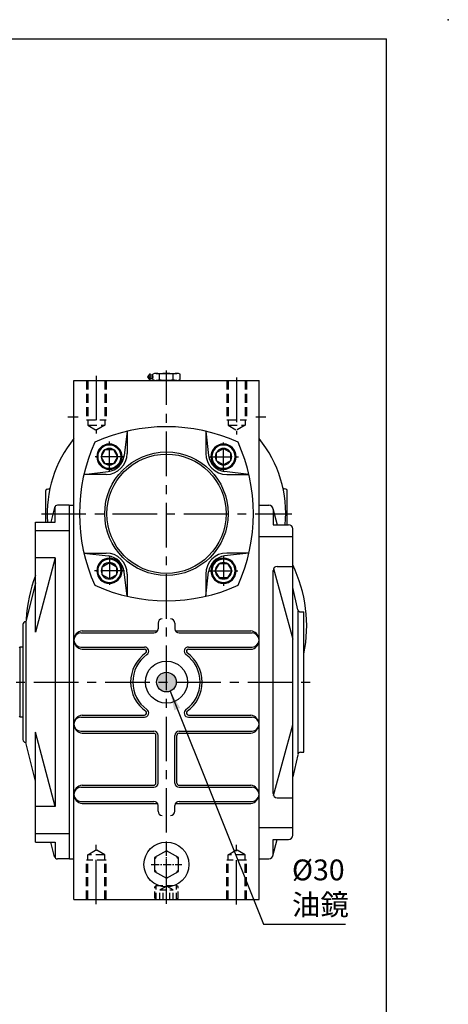
# Model space of a CAD drawing. Extents: x 10 to 1484, y 10 to 1082.
# Drawn here: x 1179 to 1484, y 381 to 1082 of the extents above; entities that cross this region are included whole.
import ezdxf

# ---------------------------------------------------------------- set-up
doc = ezdxf.new("R2010")
doc.units = 0
for name, pattern in [('CENTER', [50.8, 31.75, -6.35, 6.35, -6.35]), ('CENTER2', [28.575, 19.05, -3.175, 3.175, -3.175]), ('HIDDEN', [9.525, 6.35, -3.175])]:
    doc.linetypes.add(name, pattern=pattern)
for name, color, linetype in [('BASE', 251, 'CONTINUOUS'), ('BORDER', 5, 'CONTINUOUS'), ('CENTER', 6, 'CENTER'), ('DIM', 3, 'CONTINUOUS'), ('HACHURE', 1, 'CONTINUOUS'), ('HATCH', 1, 'CONTINUOUS'), ('HIDDEN', 4, 'HIDDEN'), ('MAIN', 7, 'CONTINUOUS')]:
    doc.layers.add(name, color=color, linetype=linetype)
doc.styles.add('CHINA', font='romanc.shx', dxfattribs={"bigfont": 'china.shx'})
doc.dimstyles.new('CHINA', dxfattribs={"dimscale": 5.5, "dimtxt": 2.7, "dimasz": 2.5, "dimexe": 1.2, "dimexo": 1.2, "dimgap": 1.2, "dimtad": 1, "dimdec": 3, "dimzin": 9, "dimdsep": 46, "dimtxsty": 'CHINA', "dimcen": 0, "dimclrd": 256, "dimclre": 256, "dimclrt": 256, "dimadec": 0, "dimazin": 2, "dimtm": 1e-09, "dimtfac": 0.7, "dimtdec": 3, "dimtmove": 0, "dimatfit": 3, "dimfxl": 0, "dimtolj": 1, "dimtzin": 9, "dimlwd": -1, "dimlwe": -1, "dimarcsym": 0})

# ---------------------------------------------------------------- blocks, each defined once
blk = doc.blocks.new('A$C66F01453')
at = {"layer": 'CENTER', "ltscale": 0.5}
for p, q in [((10.73, 20.83), (10.73, 0)), ((0, 10.1), (21.45, 10.1))]:
    blk.add_line(p, q, dxfattribs=at)
at = {"layer": 'HATCH'}
for radius in [8.3, 5.85]:
    blk.add_circle((10.73, 10.1), radius, dxfattribs=at)
at = {"layer": 'MAIN'}
blk.add_lwpolyline([(10.73, 15.95), (5.66, 13.03), (5.66, 7.18), (10.73, 4.25), (15.79, 7.18), (15.79, 13.03)], close=True, dxfattribs=at)
blk.add_circle((10.73, 10.1), 9, dxfattribs=at)
blk = doc.blocks.new('A$C41A54FB4')
at = {"layer": 'CENTER', "linetype": 'CENTER2', "ltscale": 0.3}
for p, q in [((10.88, 0), (10.88, 21.76)), ((0, 10.88), (21.76, 10.88))]:
    blk.add_line(p, q, dxfattribs=at)
at = {"layer": 'HACHURE'}
for start, end in [(142.34542, 157.65458), (82.34542, 97.65458), (22.34542, 37.65458), (202.34542, 217.65458), (322.34542, 337.65458), (262.34542, 277.65458)]:
    blk.add_arc((10.88, 10.88), 9.19, start, end, dxfattribs=at)
at = {"layer": 'MAIN'}
blk.add_lwpolyline([(10.88, 20.69), (2.38, 15.79), (2.38, 5.97), (10.88, 1.06), (19.38, 5.97), (19.38, 15.79)], close=True, dxfattribs=at)

msp = doc.modelspace()

# ---------------------------------------------------------------- hatches: boundary and pattern name
at = {"layer": 'MAIN'}
h = msp.add_hatch(color=256, dxfattribs=at)
h.paths.add_polyline_path([(1283.11161, 617.39181, 0.414213562), (1276.11161, 610.39181), (1283.11161, 610.39181)])
h.paths.add_polyline_path([(1283.11161, 610.39181), (1276.11161, 610.39181, 0.414213562), (1283.11161, 603.39181)])
h.paths.add_polyline_path([(1290.11161, 610.39181), (1283.11161, 610.39181), (1283.11161, 603.39181, 0.414213562)])
h.paths.add_polyline_path([(1283.11161, 617.39181), (1283.11161, 610.39181), (1290.11161, 610.39181, 0.414213562)])

# ---------------------------------------------------------------- linework, layer by layer
at = {"layer": 'BORDER'}
for p in [(15.5, 1068.75), (1440, 29.25)]:
    msp.add_line(p, (1440, 1068.75), dxfattribs=at)
at = {"layer": 'CENTER'}
for p, q in [((1233.11161, 828.77378), (1233.11161, 787.56932)), ((1283.11161, 452.33935), (1283.11161, 832.5175)), ((1269.39695, 827.89181), (1273.94028, 827.89181)), ((1333.11161, 827.48623), (1333.11161, 786.9422)), ((1212.92164, 799.39181), (1220.17684, 799.39181)), ((1346.92293, 799.39181), (1353.95738, 799.39181)), ((1193.9535, 730.39181), (1372.55173, 730.39181)), ((1087.00653, 610.39181), (1388.04869, 610.39181)), ((1233.11161, 452.0059), (1233.11161, 494.47865)), ((1333.11161, 451.81984), (1333.11161, 494.46401)), ((1283.11161, 454.47043), (1283.11161, 466.33269))]:
    msp.add_line(p, q, dxfattribs=at)
at = {"layer": 'HATCH'}
for p, q in [((1255.11161, 789.18916), (1253.01804, 771.83482)), ((1311.11161, 789.18916), (1313.20519, 771.83482)), ((1224.31426, 758.39181), (1241.66861, 760.48538)), ((1341.90897, 758.39181), (1324.55462, 760.48538)), ((1224.31426, 702.39181), (1241.66861, 700.29823)), ((1341.90897, 702.39181), (1324.55462, 700.29823)), ((1255.11161, 671.59446), (1253.01804, 688.9488)), ((1311.11161, 671.59446), (1313.20519, 688.9488))]:
    msp.add_line(p, q, dxfattribs=at)
for centre, start, end in [((1240.11161, 773.39181), 276.878751, 353.121249), ((1326.11161, 773.39181), 186.878751, 263.121249), ((1240.11161, 687.39181), 6.878751, 83.121249), ((1326.11161, 687.39181), 96.878751, 173.121249)]:
    msp.add_arc(centre, 13, start, end, dxfattribs=at)
at = {"layer": 'HIDDEN', "color": 6}
for p, q in [((1226.11161, 825.39181), (1226.11161, 797.39181)), ((1240.11161, 825.39181), (1240.11161, 797.39181)), ((1326.11161, 825.39181), (1326.11161, 797.39181)), ((1340.11161, 825.39181), (1340.11161, 797.39181)), ((1226.11161, 455.39181), (1226.11161, 483.39181)), ((1240.11161, 455.39181), (1240.11161, 483.39181)), ((1326.11161, 455.39181), (1326.11161, 483.39181)), ((1340.11161, 455.39181), (1340.11161, 483.39181))]:
    msp.add_line(p, q, dxfattribs=at)
at = {"layer": 'HIDDEN', "color": 4}
for p, q in [((1227.11161, 825.39181), (1227.11161, 793.39181)), ((1239.11161, 825.39181), (1239.11161, 793.39181)), ((1327.11161, 825.39181), (1327.11161, 793.39181)), ((1339.11161, 825.39181), (1339.11161, 793.39181)), ((1226.11161, 797.39181), (1240.11161, 797.39181)), ((1227.11161, 793.39181), (1239.11161, 793.39181)), ((1227.11161, 793.39181), (1233.11161, 789.92771)), ((1239.11161, 793.39181), (1233.11161, 789.92771)), ((1326.11161, 797.39181), (1340.11161, 797.39181)), ((1327.11161, 793.39181), (1333.11161, 789.92771)), ((1327.11161, 793.39181), (1339.11161, 793.39181)), ((1339.11161, 793.39181), (1333.11161, 789.92771)), ((1227.11161, 487.39181), (1233.11161, 490.85591)), ((1227.11161, 455.39181), (1227.11161, 487.39181)), ((1239.11161, 487.39181), (1227.11161, 487.39181)), ((1239.11161, 487.39181), (1233.11161, 490.85591)), ((1239.11161, 455.39181), (1239.11161, 487.39181)), ((1327.11161, 487.39181), (1333.11161, 490.85591)), ((1339.11161, 487.39181), (1327.11161, 487.39181)), ((1327.11161, 455.39181), (1327.11161, 487.39181)), ((1339.11161, 487.39181), (1333.11161, 490.85591)), ((1339.11161, 455.39181), (1339.11161, 487.39181)), ((1240.11161, 483.39181), (1226.11161, 483.39181)), ((1340.11161, 483.39181), (1326.11161, 483.39181))]:
    msp.add_line(p, q, dxfattribs=at)
at = {"layer": 'HIDDEN', "ltscale": 0.75}
for p, q in [((1274.86161, 464.39181), (1275.86161, 465.39181)), ((1274.86161, 456.39181), (1274.86161, 464.39181)), ((1275.86161, 465.39181), (1290.36161, 465.39181)), ((1275.86161, 455.39181), (1275.86161, 465.39181)), ((1278.41161, 462.39181), (1283.11161, 465.10535)), ((1287.81161, 462.39181), (1283.11161, 465.10535)), ((1291.36161, 464.39181), (1290.36161, 465.39181)), ((1290.36161, 455.39181), (1290.36161, 465.39181)), ((1291.36161, 456.39181), (1291.36161, 464.39181)), ((1274.86161, 456.39181), (1275.86161, 455.39181)), ((1278.41161, 455.39181), (1278.41161, 462.39181)), ((1278.41161, 462.39181), (1287.81161, 462.39181)), ((1280.76161, 455.39181), (1280.76161, 462.39181)), ((1285.46161, 455.39181), (1285.46161, 462.39181)), ((1287.81161, 455.39181), (1287.81161, 462.39181)), ((1291.36161, 456.39181), (1290.36161, 455.39181)), ((1275.86161, 455.39181), (1290.36161, 455.39181))]:
    msp.add_line(p, q, dxfattribs=at)
at = {"layer": 'MAIN'}
for p, q in [((1271.53939, 825.64181), (1271.53939, 830.14181)), ((1273.29655, 829.19181), (1271.53939, 829.19181)), ((1273.29638, 825.98204), (1273.29638, 829.80158)), ((1275.75017, 830.39181), (1290.47289, 830.39181)), ((1278.20395, 825.98204), (1278.20395, 829.80158)), ((1288.01911, 825.98204), (1288.01911, 829.80158)), ((1292.92668, 825.98204), (1292.92668, 829.80158)), ((1217.11161, 825.39181), (1349.11161, 825.39181)), ((1217.11161, 455.39181), (1217.11161, 825.39181)), ((1273.29655, 826.59181), (1271.53939, 826.59181)), ((1290.47289, 825.39181), (1275.75017, 825.39181)), ((1349.11161, 455.39181), (1349.11161, 825.39181)), ((1255.11161, 789.18916), (1255.11161, 773.39181)), ((1311.11161, 789.18916), (1311.11161, 773.39181)), ((1240.11161, 758.39181), (1224.31426, 758.39181)), ((1326.11161, 758.39181), (1341.90897, 758.39181)), ((1197.11161, 724.40149), (1197.11161, 746.92612)), ((1198.07672, 747.92551), (1199.19128, 748.03427)), ((1368.14651, 747.92551), (1367.03195, 748.03427)), ((1369.11161, 722.52672), (1369.11161, 746.92612)), ((1203.42971, 734.88237), (1200.77792, 724.40149)), ((1203.81161, 724.40149), (1203.81161, 735.6471)), ((1213.81161, 736.39181), (1205.36861, 736.39181)), ((1213.81161, 736.39181), (1213.81161, 484.39181)), ((1214.11161, 484.39181), (1214.11161, 736.39181)), ((1214.11161, 736.39181), (1217.11161, 736.39181)), ((1349.11161, 736.39181), (1356.11161, 736.39181)), ((1349.11161, 736.39181), (1356.11161, 736.39181)), ((1353.61161, 736.39181), (1356.11161, 736.39181)), ((1353.61161, 736.39181), (1356.11161, 736.39181)), ((1359.02163, 734.12105), (1361.92713, 722.52672)), ((1359.11161, 733.39181), (1359.11161, 722.52672)), ((1189.81161, 645.98457), (1189.81161, 724.40149)), ((1189.81161, 724.40149), (1203.81161, 724.40149)), ((1189.81161, 718.39181), (1213.81161, 718.39181)), ((1359.11161, 722.52672), (1370.11161, 722.52672)), ((1373.11161, 501.2569), (1373.11161, 719.52672)), ((1349.11161, 714.07414), (1373.11161, 714.07414)), ((1349.11161, 714.07414), (1373.11161, 714.07414)), ((1224.31426, 702.39181), (1240.11161, 702.39181)), ((1341.90897, 702.39181), (1326.11161, 702.39181)), ((1203.81161, 698.94565), (1189.81161, 645.98457)), ((1203.81161, 698.94565), (1189.81161, 698.94565)), ((1203.81161, 698.94565), (1203.81161, 521.83797)), ((1359.11161, 530.95538), (1359.11161, 689.82823)), ((1359.51525, 691.33119), (1373.11161, 640.90362)), ((1362.11161, 692.82823), (1373.11161, 692.82823)), ((1189.81161, 681.05847), (1182.81161, 653.39181)), ((1255.11161, 687.39181), (1255.11161, 671.59446)), ((1311.11161, 687.39181), (1311.11161, 671.59446)), ((1376.75633, 661.94616), (1373.11161, 677.89181)), ((1377.11161, 559.59919), (1377.11161, 661.18443)), ((1378.70605, 660.39181), (1381.11161, 660.39181)), ((1381.11161, 575.39181), (1381.11161, 660.39181)), ((1182.81161, 653.39181), (1182.81161, 567.39181)), ((1180.81161, 651.39181), (1180.81161, 569.39181)), ((1277.11161, 652.39181), (1277.11161, 648.39181)), ((1289.11161, 652.39181), (1289.11161, 648.39181)), ((1222.11161, 645.39181), (1274.11161, 645.39181)), ((1292.11161, 645.39181), (1344.11161, 645.39181)), ((1178.93077, 635.29181), (1178.11161, 634.71823)), ((1180.81161, 635.29181), (1178.93077, 635.29181)), ((1222.11161, 635.39181), (1267.45914, 635.39181)), ((1298.76409, 635.39181), (1344.11161, 635.39181)), ((1178.93077, 585.49181), (1178.11161, 586.06538)), ((1222.11161, 585.39181), (1267.45914, 585.39181)), ((1298.76409, 585.39181), (1344.11161, 585.39181)), ((1359.51525, 529.45242), (1373.11161, 579.88)), ((1377.11161, 560.39181), (1377.11161, 576.30549)), ((1189.81161, 496.38212), (1189.81161, 574.79904)), ((1203.81161, 521.83797), (1189.81161, 574.79904)), ((1222.11161, 575.39181), (1274.11161, 575.39181)), ((1277.11161, 538.39181), (1277.11161, 572.39181)), ((1289.11161, 538.39181), (1289.11161, 572.39181)), ((1292.11161, 575.39181), (1344.11161, 575.39181)), ((1381.11161, 560.39181), (1381.11161, 575.39181)), ((1189.81161, 539.72514), (1182.81161, 567.39181)), ((1376.6803, 558.5048), (1373.11161, 542.89181)), ((1378.70605, 560.39181), (1381.11161, 560.39181)), ((1222.11161, 535.39181), (1274.11161, 535.39181)), ((1292.11161, 535.39181), (1344.11161, 535.39181)), ((1362.11161, 527.95538), (1373.11161, 527.95538)), ((1203.81161, 521.83797), (1189.81161, 521.83797)), ((1222.11161, 525.39181), (1274.11161, 525.39181)), ((1277.11161, 518.39181), (1277.11161, 522.39181)), ((1289.11161, 518.39181), (1289.11161, 522.39181)), ((1292.11161, 525.39181), (1344.11161, 525.39181)), ((1349.11161, 506.70947), (1373.11161, 506.70947)), ((1349.11161, 506.70947), (1373.11161, 506.70947)), ((1189.81161, 502.39181), (1213.81161, 502.39181)), ((1359.02163, 486.66257), (1361.92713, 498.2569)), ((1359.11161, 487.39181), (1359.11161, 498.2569)), ((1359.11161, 498.2569), (1370.11161, 498.2569)), ((1189.81161, 496.38212), (1203.81161, 496.38212)), ((1203.42971, 485.90124), (1200.77792, 496.38212)), ((1203.81161, 496.38212), (1203.81161, 485.13652)), ((1213.81161, 484.39181), (1205.36861, 484.39181)), ((1214.11161, 484.39181), (1217.11161, 484.39181)), ((1349.11161, 484.39181), (1356.11161, 484.39181)), ((1353.61161, 484.39181), (1356.11161, 484.39181)), ((1353.61161, 484.39181), (1356.11161, 484.39181)), ((1217.11161, 455.39181), (1349.11161, 455.39181))]:
    msp.add_line(p, q, dxfattribs=at)
at = {"layer": 'MAIN', "color": 1}
for p, q in [((1222.95289, 646.89181), (1276.70969, 646.89181)), ((1289.51354, 646.89181), (1343.27034, 646.89181)), ((1178.93077, 585.49181), (1178.93077, 635.29181)), ((1222.95289, 633.89181), (1267.45914, 633.89181)), ((1298.76409, 633.89181), (1344.51628, 633.89181)), ((1222.95289, 586.89181), (1267.45914, 586.89181)), ((1298.76409, 586.89181), (1343.27034, 586.89181)), ((1222.95289, 573.89181), (1274.11161, 573.89181)), ((1275.61161, 538.39181), (1275.61161, 572.39181)), ((1290.61161, 538.39181), (1290.61161, 572.39181)), ((1292.11161, 573.89181), (1343.27034, 573.89181)), ((1222.95289, 536.89181), (1274.11161, 536.89181)), ((1292.11161, 536.89181), (1343.27034, 536.89181)), ((1222.95289, 523.89181), (1276.70969, 523.89181)), ((1289.51354, 523.89181), (1343.27034, 523.89181))]:
    msp.add_line(p, q, dxfattribs=at)
at = {"layer": 'MAIN', "color": 7}
msp.add_line((1180.81161, 585.49181), (1178.93077, 585.49181), dxfattribs=at)
at = {"layer": 'MAIN', "color": 1}
msp.add_circle((1283.11161, 730.39181), 44, dxfattribs=at)
at = {"layer": 'MAIN'}
for centre, radius in [((1283.11161, 730.39181), 42.5), ((1283.11161, 610.39181), 15), ((1283.11161, 610.39181), 7), ((1283.11161, 480.39181), 16)]:
    msp.add_circle(centre, radius, dxfattribs=at)
for centre, radius, start, end in [((1272.56787, 827.89181), 2.47392, 114.56526612, 245.43473388), ((1275.75017, 824.99608), 5.39572, 62.95015994, 117.04984006), ((1283.11153, 809.69426), 20.69754, 76.2840207, 103.7159793), ((1290.47289, 824.99608), 5.39572, 62.95015994, 117.04984006), ((1275.75017, 830.78753), 5.39572, 242.95015994, 297.04984006), ((1283.11153, 846.08935), 20.69754, 256.2840207, 283.7159793), ((1290.47289, 830.78753), 5.39572, 242.95015994, 297.04984006), ((1283.11161, 668.39181), 124, 65.70481105, 114.29518895), ((1283.11161, 668.39181), 124, 65.70481105, 114.29518895), ((1283.11161, 730.39181), 85, 140.93855207, 184.04123004), ((1345.11161, 730.39181), 124, 155.70481105, 204.29518895), ((1345.11161, 730.39181), 124, 155.70481105, 204.29518895), ((1221.11161, 730.39181), 124, 335.70481105, 24.29518895), ((1221.11161, 730.39181), 124, 335.70481105, 24.29518895), ((1283.11161, 730.39181), 85, 354.69080044, 39.06144793), ((1240.11161, 773.39181), 15, 270, 0), ((1326.11161, 773.39181), 15, 180, 270), ((1198.11161, 746.92612), 1, 92, 180), ((1199.15638, 749.03366), 1, 272, 347.48085842), ((1367.06685, 749.03366), 1, 192.51914158, 268), ((1368.11161, 746.92612), 1, 0, 88), ((1205.36861, 734.39181), 2, 90, 165.80144598), ((1356.11161, 733.39181), 3, 14.06837561, 90), ((1356.11161, 733.39181), 3, 0, 90), ((1356.11161, 733.39181), 3, 0, 90), ((1356.11161, 733.39181), 3, 0, 90), ((1370.11161, 719.52672), 3, 0, 90), ((1240.11161, 687.39181), 15, 0, 90), ((1326.11161, 687.39181), 15, 90, 180), ((1362.11161, 689.82823), 3, 90, 180), ((1283.11161, 650.39181), 100, 348.52165905, 25.84193276), ((1283.11161, 650.39181), 100, 158.90739647, 177.36059023), ((1283.11161, 792.39181), 124, 245.70481105, 294.29518895), ((1283.11161, 792.39181), 124, 245.70481105, 294.29518895), ((1378.70605, 662.39181), 2, 192.87500156, 270), ((1182.81161, 651.39181), 2, 90, 180), ((1280.11161, 652.39181), 3, 90, 180), ((1286.11161, 652.39181), 3, 0, 90), ((1274.11161, 648.39181), 3, 270, 0), ((1292.11161, 648.39181), 3, 180, 270), ((1222.11161, 640.39181), 5, 90, 270), ((1344.11161, 640.39181), 5, 270, 90), ((1267.45914, 632.39181), 3, 305.43094469, 90), ((1298.76409, 632.39181), 3, 90, 234.56905531), ((1283.11161, 610.39181), 24, 125.43094469, 234.56905531), ((1283.11161, 610.39181), 24, 305.43094469, 54.56905531), ((1267.45914, 588.39181), 3, 270, 54.56905531), ((1298.76409, 588.39181), 3, 125.43094469, 270), ((1222.11161, 580.39181), 5, 90, 270), ((1344.11161, 580.39181), 5, 270, 90), ((1182.81161, 569.39181), 2, 180, 270), ((1274.11161, 572.39181), 3, 0, 90), ((1292.11161, 572.39181), 3, 90, 180), ((1378.70605, 558.39181), 2, 90, 167.12499844), ((1222.11161, 530.39181), 5, 90, 270), ((1274.11161, 538.39181), 3, 270, 0), ((1292.11161, 538.39181), 3, 180, 270), ((1344.11161, 530.39181), 5, 270, 90), ((1362.11161, 530.95538), 3, 180, 270), ((1274.11161, 522.39181), 3, 0, 90), ((1292.11161, 522.39181), 3, 90, 180), ((1280.11161, 518.39181), 3, 180, 270), ((1286.11161, 518.39181), 3, 270, 0), ((1370.11161, 501.2569), 3, 270, 0), ((1205.36861, 486.39181), 2, 194.19855402, 270), ((1356.11161, 487.39181), 3, 270, 0), ((1356.11161, 487.39181), 3, 270, 0), ((1356.11161, 487.39181), 3, 270, 0)]:
    msp.add_arc(centre, radius, start, end, dxfattribs=at)
at = {"layer": 'MAIN', "color": 1}
for centre, radius, start, end in [((1223.8062, 640.25032), 6.69608, 97.32142151, 178.78923906), ((1342.41703, 640.25032), 6.69608, 288.2705978, 82.67857849), ((1223.8062, 640.5333), 6.69608, 181.21076094, 262.67857849), ((1267.45914, 632.39181), 1.5, 305.43094469, 90), ((1298.76409, 632.39181), 1.5, 90, 234.56905531), ((1283.11161, 610.39181), 25.5, 125.43094469, 234.56905531), ((1283.11161, 610.39181), 25.5, 305.43094469, 54.56905531), ((1267.45914, 588.39181), 1.5, 270, 54.56905531), ((1298.76409, 588.39181), 1.5, 125.43094469, 270), ((1223.8062, 580.25032), 6.69608, 97.32142151, 178.78923906), ((1342.41703, 580.25032), 6.69608, 1.21076094, 82.67857849), ((1223.8062, 580.5333), 6.69608, 181.21076094, 262.67857849), ((1342.41703, 580.5333), 6.69608, 277.32142151, 358.78923906), ((1274.11161, 572.39181), 1.5, 0, 90), ((1292.11161, 572.39181), 1.5, 90, 180), ((1223.8062, 530.25032), 6.69608, 97.32142151, 178.78923906), ((1274.11161, 538.39181), 1.5, 270, 0), ((1292.11161, 538.39181), 1.5, 180, 270), ((1342.41703, 530.25032), 6.69608, 1.21076094, 82.67857849), ((1223.8062, 530.5333), 6.69608, 181.21076094, 262.67857849), ((1342.41703, 530.5333), 6.69608, 277.32142151, 358.78923906)]:
    msp.add_arc(centre, radius, start, end, dxfattribs=at)
at = {"layer": 'MAIN'}
msp.add_point((1484, 1082.5), dxfattribs=at)

# ---------------------------------------------------------------- block references
at = {"layer": 'BASE', "xscale": -1}
for p, rotation in [((1232.34935, 760.32437), 270), ((1313.04418, 781.15407), 180), ((1333.87388, 700.45924), 90)]:
    msp.add_blockref('A$C66F01453', p, dxfattribs=dict(at, rotation=rotation))
msp.add_blockref('A$C66F01453', (1253.17905, 679.62955), dxfattribs=at)
at = {"layer": 'BASE'}
msp.add_blockref('A$C41A54FB4', (1272.23387, 469.51406), dxfattribs=at)

# ---------------------------------------------------------------- texts
at = {"layer": 'DIM', "insert": (1372.57642, 444.34708), "char_height": 14.85, "attachment_point": 7, "style": 'CHINA'}
msp.add_mtext('\\A1;%%C30\\P油鏡', dxfattribs=at)

# ---------------------------------------------------------------- leaders
at = {"layer": 'DIM', "annotation_type": 0, "has_hookline": 1, "hookline_direction": 0, "text_width": 38.18571}
msp.add_leader([(1285.72564, 603.89821), (1352.22642, 437.74708), (1365.97642, 437.74708)], dimstyle='CHINA', override={"dimgap": 1.2, "dimtad": 1}, dxfattribs=at)

doc.saveas('drawing.dxf')
